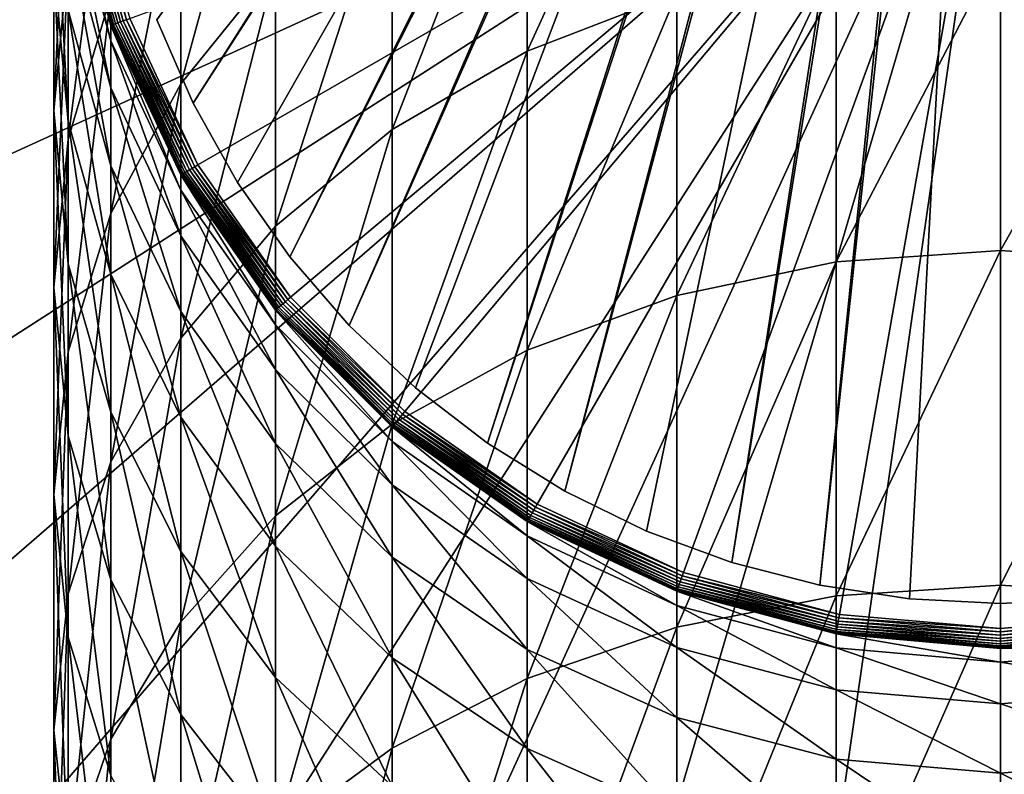
# Model space of a CAD drawing. Extents: x -22 to 75, y -132 to 22.
# Drawn here: x -10 to 0, y -11 to -3 of the extents above; entities that cross this region are included whole.
import ezdxf

# ---------------------------------------------------------------- set-up
doc = ezdxf.new("R2010")
doc.units = 0
for name, color, linetype in [('L1', 7, 'CONTINUOUS'), ('L6', 7, 'CONTINUOUS'), ('L7', 7, 'CONTINUOUS')]:
    doc.layers.add(name, color=color, linetype=linetype)

msp = doc.modelspace()

# ---------------------------------------------------------------- linework, layer by layer
at = {"layer": 'L1', "color": 7}
for points in [[(0, 0, 109.2), (-8.054037, -4.65, 109.2), (-8.739142, -3.180787, 109.2)], [(0, 0, 109.2), (-7.124214, -5.977925, 109.2), (-8.054037, -4.65, 109.2)], [(-5.977925, -7.124214, 109.2), (-7.124214, -5.977925, 109.2), (0, 0, 109.2)], [(0, 0, 109.2), (-4.65, -8.054037, 109.2), (-5.977925, -7.124214, 109.2)], [(0, 0, 109.2), (-3.180787, -8.739142, 109.2), (-4.65, -8.054037, 109.2)], [(-1.614928, -9.158712, 109.2), (-3.180787, -8.739142, 109.2), (0, 0, 109.2)], [(0, 0, 109.2), (0, -9.3, 109.2), (-1.614928, -9.158712, 109.2)], [(3.180787, -8.739142, 109.2), (1.614928, -9.158712, 109.2), (0, 0, 109.2)], [(0, 0, 109.2), (1.614928, -9.158712, 109.2), (0, -9.3, 109.2)], [(7.124214, -5.977925, 109.2), (5.977925, -7.124214, 109.2), (0, 0, 109.2)], [(0, 0, 109.2), (5.977925, -7.124214, 109.2), (4.65, -8.054037, 109.2)], [(0, 0, 109.2), (4.65, -8.054037, 109.2), (3.180787, -8.739142, 109.2)], [(0, 0, 109.2), (8.739142, -3.180787, 109.2), (8.054037, -4.65, 109.2)], [(0, 0, 109.2), (8.054037, -4.65, 109.2), (7.124214, -5.977925, 109.2)], [(-3.249191, -2.927769, 240.8485), (-3.249191, -0.212651, 236.4989), (-4.75, -3.507242, 240.456)], [(-4.75, -3.507242, 240.456), (-3.249191, -0.212651, 236.4989), (-4.75, -0.819691, 236.1507)], [(-7.277422, -2.659237, 235.0954), (-7.277422, -0.372533, 230.7418), (-8.227241, -3.83585, 234.4203)], [(-8.227241, -3.83585, 234.4203), (-7.277422, -0.372533, 230.7418), (-8.227241, -1.596068, 230.1561)], [(-4.75, -3.507242, 240.456), (-4.75, -0.819691, 236.1507), (-6.106482, -4.2937, 239.9235)], [(-6.106482, -4.2937, 239.9235), (-4.75, -0.819691, 236.1507), (-6.106482, -1.643564, 235.678)], [(-9.355674, -2.567728, 224.6101), (-9.355674, -1.060721, 220.2788), (-9.5, -4.104535, 224.0105)], [(-9.5, -4.104535, 224.0105), (-9.355674, -1.060721, 220.2788), (-9.5, -2.637853, 219.795)], [(-8.92708, -2.949784, 229.5081), (-8.92708, -1.077617, 225.1916), (-9.355674, -4.392549, 228.8175)], [(-9.355674, -4.392549, 228.8175), (-8.92708, -1.077617, 225.1916), (-9.355674, -2.567728, 224.6101)], [(-9.5, -2.637853, 219.795), (-9.5, -1.488598, 215.4822), (-9.355674, -4.214985, 219.3112)], [(-9.355674, -4.214985, 219.3112), (-9.5, -1.488598, 215.4822), (-9.355674, -3.097327, 215.117)], [(-9.355674, -1.649658, 109.4), (-9.352681, -1.64913, 109.3653), (-8.924224, -3.248152, 109.3653)], [(-9.355674, -1.811105, 206.5376), (-9.355674, -1.649658, 202.2), (-8.92708, -3.406213, 206.4187)], [(-8.92708, -3.406213, 206.4187), (-9.355674, -1.649658, 202.2), (-8.92708, -3.249191, 202.2)], [(-8.92708, -3.249191, 109.4), (-8.92708, -3.249191, 202.2), (-9.355674, -1.649658, 202.2)], [(-8.92708, -3.249191, 109.4), (-9.355674, -1.649658, 202.2), (-9.355674, -1.649658, 109.4)], [(-9.355674, -1.649658, 109.4), (-8.924224, -3.248152, 109.3653), (-8.92708, -3.249191, 109.4)], [(-9.352681, -1.64913, 109.3653), (-9.343795, -1.647563, 109.3316), (-8.915746, -3.245066, 109.3316)], [(-9.352681, -1.64913, 109.3653), (-8.915746, -3.245066, 109.3316), (-8.924224, -3.248152, 109.3653)], [(-9.343795, -1.647563, 109.3316), (-9.329285, -1.645005, 109.3), (-8.901901, -3.240027, 109.3)], [(-9.343795, -1.647563, 109.3316), (-8.901901, -3.240027, 109.3), (-8.915746, -3.245066, 109.3316)], [(-9.329285, -1.645005, 109.3), (-9.309594, -1.641533, 109.2714), (-8.88311, -3.233188, 109.2714)], [(-9.329285, -1.645005, 109.3), (-8.88311, -3.233188, 109.2714), (-8.901901, -3.240027, 109.3)], [(-9.309594, -1.641533, 109.2714), (-9.285317, -1.637252, 109.2468), (-8.859946, -3.224757, 109.2468)], [(-9.309594, -1.641533, 109.2714), (-8.859946, -3.224757, 109.2468), (-8.88311, -3.233188, 109.2714)], [(-9.285317, -1.637252, 109.2468), (-9.257193, -1.632293, 109.2268), (-8.83311, -3.214989, 109.2268)], [(-9.285317, -1.637252, 109.2468), (-8.83311, -3.214989, 109.2268), (-8.859946, -3.224757, 109.2468)], [(-9.257193, -1.632293, 109.2268), (-9.226077, -1.626806, 109.2121), (-8.80342, -3.204183, 109.2121)], [(-9.257193, -1.632293, 109.2268), (-8.80342, -3.204183, 109.2121), (-8.83311, -3.214989, 109.2268)], [(-9.226077, -1.626806, 109.2121), (-9.192914, -1.620959, 109.203), (-8.771776, -3.192666, 109.203)], [(-9.226077, -1.626806, 109.2121), (-8.771776, -3.192666, 109.203), (-8.80342, -3.204183, 109.2121)], [(-9.192914, -1.620959, 109.203), (-8.739142, -3.180787, 109.2), (-8.771776, -3.192666, 109.203)], [(-8.227241, -3.83585, 234.4203), (-8.227241, -1.596068, 230.1561), (-8.92708, -5.137651, 233.6735)], [(-8.92708, -5.137651, 233.6735), (-8.227241, -1.596068, 230.1561), (-8.92708, -2.949784, 229.5081)], [(-6.106482, -4.2937, 239.9235), (-6.106482, -1.643564, 235.678), (-7.277422, -5.263249, 239.2669)], [(-7.277422, -5.263249, 239.2669), (-6.106482, -1.643564, 235.678), (-7.277422, -2.659237, 235.0954)], [(-9.355674, -2.294553, 210.8512), (-9.355674, -1.811105, 206.5376), (-8.92708, -3.876409, 210.6141)], [(-8.92708, -3.876409, 210.6141), (-9.355674, -1.811105, 206.5376), (-8.92708, -3.406213, 206.4187)], [(-9.355674, -3.097327, 215.117), (-9.355674, -2.294553, 210.8512), (-8.92708, -4.657177, 214.7629)], [(-8.92708, -4.657177, 214.7629), (-9.355674, -2.294553, 210.8512), (-8.92708, -3.876409, 210.6141)], [(0, -5.509519, 245.3398), (0, -2.453386, 241.1697), (-1.649658, -5.622677, 245.2502)], [(-1.649658, -5.622677, 245.2502), (0, -2.453386, 241.1697), (-1.649658, -2.57289, 241.0888)], [(0, -5.509519, 245.3398), (1.649658, -2.57289, 241.0888), (0, -2.453386, 241.1697)], [(-9.355674, -4.392549, 228.8175), (-9.355674, -2.567728, 224.6101), (-9.5, -5.880526, 228.1053)], [(-9.5, -5.880526, 228.1053), (-9.355674, -2.567728, 224.6101), (-9.5, -4.104535, 224.0105)], [(-9.5, -4.104535, 224.0105), (-9.5, -2.637853, 219.795), (-9.355674, -5.641341, 223.4108)], [(-9.355674, -5.641341, 223.4108), (-9.5, -2.637853, 219.795), (-9.355674, -4.214985, 219.3112)], [(-7.277422, -5.263249, 239.2669), (-7.277422, -2.659237, 235.0954), (-8.227241, -6.386428, 238.5063)], [(-8.227241, -6.386428, 238.5063), (-7.277422, -2.659237, 235.0954), (-8.227241, -3.83585, 234.4203)], [(-1.649658, -5.622677, 245.2502), (-1.649658, -2.57289, 241.0888), (-3.249191, -5.958709, 244.9841)], [(-3.249191, -5.958709, 244.9841), (-1.649658, -2.57289, 241.0888), (-3.249191, -2.927769, 240.8485)], [(1.649658, -5.622677, 245.2502), (1.649658, -2.57289, 241.0888), (0, -5.509519, 245.3398)], [(-8.92708, -5.137651, 233.6735), (-8.92708, -2.949784, 229.5081), (-9.355674, -6.525087, 232.8776)], [(-9.355674, -6.525087, 232.8776), (-8.92708, -2.949784, 229.5081), (-9.355674, -4.392549, 228.8175)], [(-3.249191, -5.958709, 244.9841), (-3.249191, -2.927769, 240.8485), (-4.75, -6.507408, 244.5497)], [(-4.75, -6.507408, 244.5497), (-3.249191, -2.927769, 240.8485), (-4.75, -3.507242, 240.456)], [(-9.355674, -4.214985, 219.3112), (-9.355674, -3.097327, 215.117), (-8.92708, -5.744196, 218.8422)], [(-8.92708, -5.744196, 218.8422), (-9.355674, -3.097327, 215.117), (-8.92708, -4.657177, 214.7629)], [(-8.92708, -3.249191, 109.4), (-8.924224, -3.248152, 109.3653), (-8.22461, -4.748481, 109.3653)], [(-8.92708, -3.406213, 206.4187), (-8.92708, -3.249191, 202.2), (-8.227241, -4.902869, 206.3071)], [(-8.227241, -4.902869, 206.3071), (-8.92708, -3.249191, 202.2), (-8.227241, -4.75, 202.2)], [(-8.227241, -4.75, 109.4), (-8.227241, -4.75, 202.2), (-8.92708, -3.249191, 202.2)], [(-8.227241, -4.75, 109.4), (-8.92708, -3.249191, 202.2), (-8.92708, -3.249191, 109.4)], [(-8.92708, -3.249191, 109.4), (-8.22461, -4.748481, 109.3653), (-8.227241, -4.75, 109.4)], [(-8.924224, -3.248152, 109.3653), (-8.915746, -3.245066, 109.3316), (-8.216796, -4.743969, 109.3316)], [(-8.924224, -3.248152, 109.3653), (-8.216796, -4.743969, 109.3316), (-8.22461, -4.748481, 109.3653)], [(-8.915746, -3.245066, 109.3316), (-8.901901, -3.240027, 109.3), (-8.204036, -4.736603, 109.3)], [(-8.915746, -3.245066, 109.3316), (-8.204036, -4.736603, 109.3), (-8.216796, -4.743969, 109.3316)], [(-8.901901, -3.240027, 109.3), (-8.88311, -3.233188, 109.2714), (-8.186719, -4.726605, 109.2714)], [(-8.901901, -3.240027, 109.3), (-8.186719, -4.726605, 109.2714), (-8.204036, -4.736603, 109.3)], [(-8.88311, -3.233188, 109.2714), (-8.859946, -3.224757, 109.2468), (-8.165371, -4.714279, 109.2468)], [(-8.88311, -3.233188, 109.2714), (-8.165371, -4.714279, 109.2468), (-8.186719, -4.726605, 109.2714)], [(-8.859946, -3.224757, 109.2468), (-8.83311, -3.214989, 109.2268), (-8.140638, -4.7, 109.2268)], [(-8.859946, -3.224757, 109.2468), (-8.140638, -4.7, 109.2268), (-8.165371, -4.714279, 109.2468)], [(-8.83311, -3.214989, 109.2268), (-8.80342, -3.204183, 109.2121), (-8.113276, -4.684202, 109.2121)], [(-8.83311, -3.214989, 109.2268), (-8.113276, -4.684202, 109.2121), (-8.140638, -4.7, 109.2268)], [(-8.80342, -3.204183, 109.2121), (-8.771776, -3.192666, 109.203), (-8.084113, -4.667365, 109.203)], [(-8.80342, -3.204183, 109.2121), (-8.084113, -4.667365, 109.203), (-8.113276, -4.684202, 109.2121)], [(-8.771776, -3.192666, 109.203), (-8.739142, -3.180787, 109.2), (-8.054037, -4.65, 109.2)], [(-8.771776, -3.192666, 109.203), (-8.054037, -4.65, 109.2), (-8.084113, -4.667365, 109.203)], [(-8.92708, -3.876409, 210.6141), (-8.92708, -3.406213, 206.4187), (-8.227241, -5.36063, 210.3916)], [(-8.227241, -5.36063, 210.3916), (-8.92708, -3.406213, 206.4187), (-8.227241, -4.902869, 206.3071)], [(-4.75, -6.507408, 244.5497), (-4.75, -3.507242, 240.456), (-6.106482, -7.2521, 243.9602)], [(-6.106482, -7.2521, 243.9602), (-4.75, -3.507242, 240.456), (-6.106482, -4.2937, 239.9235)], [(-8.227241, -6.386428, 238.5063), (-8.227241, -3.83585, 234.4203), (-8.92708, -7.629111, 237.6648)], [(-8.92708, -7.629111, 237.6648), (-8.227241, -3.83585, 234.4203), (-8.92708, -5.137651, 233.6735)], [(-8.92708, -4.657177, 214.7629), (-8.92708, -3.876409, 210.6141), (-8.227241, -6.12075, 214.4307)], [(-8.227241, -6.12075, 214.4307), (-8.92708, -3.876409, 210.6141), (-8.227241, -5.36063, 210.3916)], [(-9.5, -5.880526, 228.1053), (-9.5, -4.104535, 224.0105), (-9.355674, -7.368503, 227.393)], [(-9.355674, -7.368503, 227.393), (-9.5, -4.104535, 224.0105), (-9.355674, -5.641341, 223.4108)], [(-9.355674, -5.641341, 223.4108), (-9.355674, -4.214985, 219.3112), (-8.92708, -7.131452, 222.8294)], [(-8.92708, -7.131452, 222.8294), (-9.355674, -4.214985, 219.3112), (-8.92708, -5.744196, 218.8422)], [(-6.106482, -7.2521, 243.9602), (-6.106482, -4.2937, 239.9235), (-7.277422, -8.170159, 243.2333)], [(-7.277422, -8.170159, 243.2333), (-6.106482, -4.2937, 239.9235), (-7.277422, -5.263249, 239.2669)], [(-9.355674, -6.525087, 232.8776), (-9.355674, -4.392549, 228.8175), (-9.5, -7.956, 232.0567)], [(-9.5, -7.956, 232.0567), (-9.355674, -4.392549, 228.8175), (-9.5, -5.880526, 228.1053)], [(-8.92708, -5.744196, 218.8422), (-8.92708, -4.657177, 214.7629), (-8.227241, -7.179023, 218.4021)], [(-8.227241, -7.179023, 218.4021), (-8.92708, -4.657177, 214.7629), (-8.227241, -6.12075, 214.4307)], [(-8.216796, -4.743969, 109.3316), (-8.204036, -4.736603, 109.3), (-7.256896, -6.089259, 109.3)], [(-8.204036, -4.736603, 109.3), (-8.186719, -4.726605, 109.2714), (-7.241578, -6.076406, 109.2714)], [(-8.204036, -4.736603, 109.3), (-7.241578, -6.076406, 109.2714), (-7.256896, -6.089259, 109.3)], [(-8.186719, -4.726605, 109.2714), (-8.165371, -4.714279, 109.2468), (-7.222694, -6.06056, 109.2468)], [(-8.186719, -4.726605, 109.2714), (-7.222694, -6.06056, 109.2468), (-7.241578, -6.076406, 109.2714)], [(-8.165371, -4.714279, 109.2468), (-8.140638, -4.7, 109.2268), (-7.200818, -6.042203, 109.2268)], [(-8.165371, -4.714279, 109.2468), (-7.200818, -6.042203, 109.2268), (-7.222694, -6.06056, 109.2468)], [(-8.140638, -4.7, 109.2268), (-8.113276, -4.684202, 109.2121), (-7.176614, -6.021894, 109.2121)], [(-8.140638, -4.7, 109.2268), (-7.176614, -6.021894, 109.2121), (-7.200818, -6.042203, 109.2268)], [(-8.113276, -4.684202, 109.2121), (-8.084113, -4.667365, 109.203), (-7.150818, -6.000249, 109.203)], [(-8.113276, -4.684202, 109.2121), (-7.150818, -6.000249, 109.203), (-7.176614, -6.021894, 109.2121)], [(-8.084113, -4.667365, 109.203), (-8.054037, -4.65, 109.2), (-7.124214, -5.977925, 109.2)], [(-8.084113, -4.667365, 109.203), (-7.124214, -5.977925, 109.2), (-7.150818, -6.000249, 109.203)], [(-8.227241, -4.75, 109.4), (-8.22461, -4.748481, 109.3653), (-7.275095, -6.104529, 109.3653)], [(-8.227241, -4.902869, 206.3071), (-8.227241, -4.75, 202.2), (-7.277422, -6.255598, 206.2063)], [(-7.277422, -6.255598, 206.2063), (-8.227241, -4.75, 202.2), (-7.277422, -6.106482, 202.2)], [(-7.277422, -6.106482, 109.4), (-7.277422, -6.106482, 202.2), (-8.227241, -4.75, 202.2)], [(-7.277422, -6.106482, 109.4), (-8.227241, -4.75, 202.2), (-8.227241, -4.75, 109.4)], [(-8.227241, -4.75, 109.4), (-7.275095, -6.104529, 109.3653), (-7.277422, -6.106482, 109.4)], [(-8.22461, -4.748481, 109.3653), (-8.216796, -4.743969, 109.3316), (-7.268182, -6.098729, 109.3316)], [(-8.22461, -4.748481, 109.3653), (-7.268182, -6.098729, 109.3316), (-7.275095, -6.104529, 109.3653)], [(-8.216796, -4.743969, 109.3316), (-7.256896, -6.089259, 109.3), (-7.268182, -6.098729, 109.3316)], [(-8.227241, -5.36063, 210.3916), (-8.227241, -4.902869, 206.3071), (-7.277422, -6.70212, 210.1904)], [(-7.277422, -6.70212, 210.1904), (-8.227241, -4.902869, 206.3071), (-7.277422, -6.255598, 206.2063)], [(-8.92708, -7.629111, 237.6648), (-8.92708, -5.137651, 233.6735), (-9.355674, -8.953539, 236.7679)], [(-9.355674, -8.953539, 236.7679), (-8.92708, -5.137651, 233.6735), (-9.355674, -6.525087, 232.8776)], [(-7.277422, -8.170159, 243.2333), (-7.277422, -5.263249, 239.2669), (-8.227241, -9.233689, 242.3913)], [(-8.227241, -9.233689, 242.3913), (-7.277422, -5.263249, 239.2669), (-8.227241, -6.386428, 238.5063)], [(-8.227241, -6.12075, 214.4307), (-8.227241, -5.36063, 210.3916), (-7.277422, -7.443578, 214.1304)], [(-7.277422, -7.443578, 214.1304), (-8.227241, -5.36063, 210.3916), (-7.277422, -6.70212, 210.1904)], [(0, -8.867188, 249.2711), (0, -5.509519, 245.3398), (-1.649658, -8.973372, 249.1733)], [(-1.649658, -8.973372, 249.1733), (0, -5.509519, 245.3398), (-1.649658, -5.622677, 245.2502)], [(0, -8.867188, 249.2711), (1.649658, -5.622677, 245.2502), (0, -5.509519, 245.3398)], [(-1.649658, -8.973372, 249.1733), (-1.649658, -5.622677, 245.2502), (-3.249191, -9.288699, 248.883)], [(-3.249191, -9.288699, 248.883), (-1.649658, -5.622677, 245.2502), (-3.249191, -5.958709, 244.9841)], [(1.649658, -8.973372, 249.1733), (1.649658, -5.622677, 245.2502), (0, -8.867188, 249.2711)], [(-9.355674, -7.368503, 227.393), (-9.355674, -5.641341, 223.4108), (-8.92708, -8.811268, 226.7024)], [(-8.92708, -8.811268, 226.7024), (-9.355674, -5.641341, 223.4108), (-8.92708, -7.131452, 222.8294)], [(-8.92708, -7.131452, 222.8294), (-8.92708, -5.744196, 218.8422), (-8.227241, -8.529592, 222.2838)], [(-8.227241, -8.529592, 222.2838), (-8.92708, -5.744196, 218.8422), (-8.227241, -7.179023, 218.4021)], [(-9.5, -7.956, 232.0567), (-9.5, -5.880526, 228.1053), (-9.355674, -9.386913, 231.2358)], [(-9.355674, -9.386913, 231.2358), (-9.5, -5.880526, 228.1053), (-9.355674, -7.368503, 227.393)], [(-7.200818, -6.042203, 109.2268), (-7.176614, -6.021894, 109.2121), (-6.021894, -7.176614, 109.2121)], [(-7.176614, -6.021894, 109.2121), (-7.150818, -6.000249, 109.203), (-6.000249, -7.150818, 109.203)], [(-7.176614, -6.021894, 109.2121), (-6.000249, -7.150818, 109.203), (-6.021894, -7.176614, 109.2121)], [(-7.150818, -6.000249, 109.203), (-7.124214, -5.977925, 109.2), (-5.977925, -7.124214, 109.2)], [(-7.150818, -6.000249, 109.203), (-5.977925, -7.124214, 109.2), (-6.000249, -7.150818, 109.203)], [(-3.249191, -9.288699, 248.883), (-3.249191, -5.958709, 244.9841), (-4.75, -9.803588, 248.409)], [(-4.75, -9.803588, 248.409), (-3.249191, -5.958709, 244.9841), (-4.75, -6.507408, 244.5497)], [(-8.227241, -7.179023, 218.4021), (-8.227241, -6.12075, 214.4307), (-7.277422, -8.475869, 218.0043)], [(-7.277422, -8.475869, 218.0043), (-8.227241, -6.12075, 214.4307), (-7.277422, -7.443578, 214.1304)], [(-7.277422, -6.106482, 109.4), (-7.275095, -6.104529, 109.3653), (-6.104529, -7.275095, 109.3653)], [(-7.277422, -6.255598, 206.2063), (-7.277422, -6.106482, 202.2), (-6.106482, -7.423298, 206.1193)], [(-6.106482, -7.423298, 206.1193), (-7.277422, -6.106482, 202.2), (-6.106482, -7.277422, 202.2)], [(-6.106482, -7.277422, 109.4), (-6.106482, -7.277422, 202.2), (-7.277422, -6.106482, 202.2)], [(-6.106482, -7.277422, 109.4), (-7.277422, -6.106482, 202.2), (-7.277422, -6.106482, 109.4)], [(-7.277422, -6.106482, 109.4), (-6.104529, -7.275095, 109.3653), (-6.106482, -7.277422, 109.4)], [(-7.275095, -6.104529, 109.3653), (-7.268182, -6.098729, 109.3316), (-6.098729, -7.268182, 109.3316)], [(-7.275095, -6.104529, 109.3653), (-6.098729, -7.268182, 109.3316), (-6.104529, -7.275095, 109.3653)], [(-7.268182, -6.098729, 109.3316), (-7.256896, -6.089259, 109.3), (-6.089259, -7.256896, 109.3)], [(-7.268182, -6.098729, 109.3316), (-6.089259, -7.256896, 109.3), (-6.098729, -7.268182, 109.3316)], [(-7.256896, -6.089259, 109.3), (-7.241578, -6.076406, 109.2714), (-6.076406, -7.241578, 109.2714)], [(-7.256896, -6.089259, 109.3), (-6.076406, -7.241578, 109.2714), (-6.089259, -7.256896, 109.3)], [(-7.241578, -6.076406, 109.2714), (-7.222694, -6.06056, 109.2468), (-6.06056, -7.222694, 109.2468)], [(-7.241578, -6.076406, 109.2714), (-6.06056, -7.222694, 109.2468), (-6.076406, -7.241578, 109.2714)], [(-7.222694, -6.06056, 109.2468), (-7.200818, -6.042203, 109.2268), (-6.042203, -7.200818, 109.2268)], [(-7.222694, -6.06056, 109.2468), (-6.042203, -7.200818, 109.2268), (-6.06056, -7.222694, 109.2468)], [(-7.200818, -6.042203, 109.2268), (-6.021894, -7.176614, 109.2121), (-6.042203, -7.200818, 109.2268)], [(-7.277422, -6.70212, 210.1904), (-7.277422, -6.255598, 206.2063), (-6.106482, -7.860119, 210.0168)], [(-6.106482, -7.860119, 210.0168), (-7.277422, -6.255598, 206.2063), (-6.106482, -7.423298, 206.1193)], [(-8.227241, -9.233689, 242.3913), (-8.227241, -6.386428, 238.5063), (-8.92708, -10.41038, 241.4598)], [(-8.92708, -10.41038, 241.4598), (-8.227241, -6.386428, 238.5063), (-8.92708, -7.629111, 237.6648)], [(-4.75, -9.803588, 248.409), (-4.75, -6.507408, 244.5497), (-6.106482, -10.50239, 247.7658)], [(-6.106482, -10.50239, 247.7658), (-4.75, -6.507408, 244.5497), (-6.106482, -7.2521, 243.9602)], [(-9.355674, -8.953539, 236.7679), (-9.355674, -6.525087, 232.8776), (-9.5, -10.31947, 235.8429)], [(-9.5, -10.31947, 235.8429), (-9.355674, -6.525087, 232.8776), (-9.5, -7.956, 232.0567)], [(-7.277422, -7.443578, 214.1304), (-7.277422, -6.70212, 210.1904), (-6.106482, -8.585467, 213.8712)], [(-6.106482, -8.585467, 213.8712), (-7.277422, -6.70212, 210.1904), (-6.106482, -7.860119, 210.0168)], [(-8.92708, -8.811268, 226.7024), (-8.92708, -7.131452, 222.8294), (-8.227241, -10.16498, 226.0544)], [(-8.227241, -10.16498, 226.0544), (-8.92708, -7.131452, 222.8294), (-8.227241, -8.529592, 222.2838)], [(-8.227241, -8.529592, 222.2838), (-8.227241, -7.179023, 218.4021), (-7.277422, -9.793279, 221.7907)], [(-7.277422, -9.793279, 221.7907), (-8.227241, -7.179023, 218.4021), (-7.277422, -8.475869, 218.0043)], [(-6.06056, -7.222694, 109.2468), (-6.042203, -7.200818, 109.2268), (-4.7, -8.140638, 109.2268)], [(-6.042203, -7.200818, 109.2268), (-6.021894, -7.176614, 109.2121), (-4.684202, -8.113276, 109.2121)], [(-6.042203, -7.200818, 109.2268), (-4.684202, -8.113276, 109.2121), (-4.7, -8.140638, 109.2268)], [(-6.021894, -7.176614, 109.2121), (-6.000249, -7.150818, 109.203), (-4.667365, -8.084113, 109.203)], [(-6.021894, -7.176614, 109.2121), (-4.667365, -8.084113, 109.203), (-4.684202, -8.113276, 109.2121)], [(-6.000249, -7.150818, 109.203), (-5.977925, -7.124214, 109.2), (-4.65, -8.054037, 109.2)], [(-6.000249, -7.150818, 109.203), (-4.65, -8.054037, 109.2), (-4.667365, -8.084113, 109.203)], [(-6.106482, -10.50239, 247.7658), (-6.106482, -7.2521, 243.9602), (-7.277422, -11.36388, 246.9727)], [(-7.277422, -11.36388, 246.9727), (-6.106482, -7.2521, 243.9602), (-7.277422, -8.170159, 243.2333)], [(-6.106482, -7.277422, 109.4), (-6.104529, -7.275095, 109.3653), (-4.748481, -8.22461, 109.3653)], [(-6.106482, -7.423298, 206.1193), (-6.106482, -7.277422, 202.2), (-4.75, -8.370489, 206.0487)], [(-4.75, -8.370489, 206.0487), (-6.106482, -7.277422, 202.2), (-4.75, -8.227241, 202.2)], [(-4.75, -8.227241, 109.4), (-4.75, -8.227241, 202.2), (-6.106482, -7.277422, 202.2)], [(-4.75, -8.227241, 109.4), (-6.106482, -7.277422, 202.2), (-6.106482, -7.277422, 109.4)], [(-6.106482, -7.277422, 109.4), (-4.748481, -8.22461, 109.3653), (-4.75, -8.227241, 109.4)], [(-6.104529, -7.275095, 109.3653), (-6.098729, -7.268182, 109.3316), (-4.743969, -8.216796, 109.3316)], [(-6.104529, -7.275095, 109.3653), (-4.743969, -8.216796, 109.3316), (-4.748481, -8.22461, 109.3653)], [(-6.098729, -7.268182, 109.3316), (-6.089259, -7.256896, 109.3), (-4.736603, -8.204036, 109.3)], [(-6.098729, -7.268182, 109.3316), (-4.736603, -8.204036, 109.3), (-4.743969, -8.216796, 109.3316)], [(-6.089259, -7.256896, 109.3), (-6.076406, -7.241578, 109.2714), (-4.726605, -8.186719, 109.2714)], [(-6.089259, -7.256896, 109.3), (-4.726605, -8.186719, 109.2714), (-4.736603, -8.204036, 109.3)], [(-6.076406, -7.241578, 109.2714), (-6.06056, -7.222694, 109.2468), (-4.714279, -8.165371, 109.2468)], [(-6.076406, -7.241578, 109.2714), (-4.714279, -8.165371, 109.2468), (-4.726605, -8.186719, 109.2714)], [(-6.06056, -7.222694, 109.2468), (-4.7, -8.140638, 109.2268), (-4.714279, -8.165371, 109.2468)], [(-9.355674, -9.386913, 231.2358), (-9.355674, -7.368503, 227.393), (-8.92708, -10.77435, 230.4399)], [(-8.92708, -10.77435, 230.4399), (-9.355674, -7.368503, 227.393), (-8.92708, -8.811268, 226.7024)], [(-7.277422, -8.475869, 218.0043), (-7.277422, -7.443578, 214.1304), (-6.106482, -9.595329, 217.6609)], [(-6.106482, -9.595329, 217.6609), (-7.277422, -7.443578, 214.1304), (-6.106482, -8.585467, 213.8712)], [(-6.106482, -7.860119, 210.0168), (-6.106482, -7.423298, 206.1193), (-4.75, -8.79944, 209.876)], [(-4.75, -8.79944, 209.876), (-6.106482, -7.423298, 206.1193), (-4.75, -8.370489, 206.0487)], [(-8.92708, -10.41038, 241.4598), (-8.92708, -7.629111, 237.6648), (-9.355674, -11.66447, 240.4669)], [(-9.355674, -11.66447, 240.4669), (-8.92708, -7.629111, 237.6648), (-9.355674, -8.953539, 236.7679)], [(-6.106482, -8.585467, 213.8712), (-6.106482, -7.860119, 210.0168), (-4.75, -9.511721, 213.6609)], [(-4.75, -9.511721, 213.6609), (-6.106482, -7.860119, 210.0168), (-4.75, -8.79944, 209.876)], [(-9.5, -10.31947, 235.8429), (-9.5, -7.956, 232.0567), (-9.355674, -11.6854, 234.9179)], [(-9.355674, -11.6854, 234.9179), (-9.5, -7.956, 232.0567), (-9.355674, -9.386913, 231.2358)], [(-4.684202, -8.113276, 109.2121), (-4.667365, -8.084113, 109.203), (-3.192666, -8.771776, 109.203)], [(-4.667365, -8.084113, 109.203), (-4.65, -8.054037, 109.2), (-3.180787, -8.739142, 109.2)], [(-4.667365, -8.084113, 109.203), (-3.180787, -8.739142, 109.2), (-3.192666, -8.771776, 109.203)], [(-7.277422, -11.36388, 246.9727), (-7.277422, -8.170159, 243.2333), (-8.227241, -12.36188, 246.054)], [(-8.227241, -12.36188, 246.054), (-7.277422, -8.170159, 243.2333), (-8.227241, -9.233689, 242.3913)], [(-4.736603, -8.204036, 109.3), (-4.726605, -8.186719, 109.2714), (-3.233188, -8.88311, 109.2714)], [(-4.726605, -8.186719, 109.2714), (-4.714279, -8.165371, 109.2468), (-3.224757, -8.859946, 109.2468)], [(-4.726605, -8.186719, 109.2714), (-3.224757, -8.859946, 109.2468), (-3.233188, -8.88311, 109.2714)], [(-4.714279, -8.165371, 109.2468), (-4.7, -8.140638, 109.2268), (-3.214989, -8.83311, 109.2268)], [(-4.714279, -8.165371, 109.2468), (-3.214989, -8.83311, 109.2268), (-3.224757, -8.859946, 109.2468)], [(-4.7, -8.140638, 109.2268), (-4.684202, -8.113276, 109.2121), (-3.204183, -8.80342, 109.2121)], [(-4.7, -8.140638, 109.2268), (-3.204183, -8.80342, 109.2121), (-3.214989, -8.83311, 109.2268)], [(-4.684202, -8.113276, 109.2121), (-3.192666, -8.771776, 109.203), (-3.204183, -8.80342, 109.2121)], [(-4.75, -8.227241, 109.4), (-4.748481, -8.22461, 109.3653), (-3.248152, -8.924224, 109.3653)], [(-4.75, -8.370489, 206.0487), (-4.75, -8.227241, 202.2), (-3.249191, -9.068391, 205.9966)], [(-3.249191, -9.068391, 205.9966), (-4.75, -8.227241, 202.2), (-3.249191, -8.92708, 202.2)], [(-3.249191, -8.92708, 109.4), (-3.249191, -8.92708, 202.2), (-4.75, -8.227241, 202.2)], [(-3.249191, -8.92708, 109.4), (-4.75, -8.227241, 202.2), (-4.75, -8.227241, 109.4)], [(-4.75, -8.227241, 109.4), (-3.248152, -8.924224, 109.3653), (-3.249191, -8.92708, 109.4)], [(-4.748481, -8.22461, 109.3653), (-4.743969, -8.216796, 109.3316), (-3.245066, -8.915746, 109.3316)], [(-4.748481, -8.22461, 109.3653), (-3.245066, -8.915746, 109.3316), (-3.248152, -8.924224, 109.3653)], [(-4.743969, -8.216796, 109.3316), (-4.736603, -8.204036, 109.3), (-3.240027, -8.901901, 109.3)], [(-4.743969, -8.216796, 109.3316), (-3.240027, -8.901901, 109.3), (-3.245066, -8.915746, 109.3316)], [(-4.736603, -8.204036, 109.3), (-3.233188, -8.88311, 109.2714), (-3.240027, -8.901901, 109.3)], [(-4.75, -8.79944, 209.876), (-4.75, -8.370489, 206.0487), (-3.249191, -9.491544, 209.7723)], [(-3.249191, -9.491544, 209.7723), (-4.75, -8.370489, 206.0487), (-3.249191, -9.068391, 205.9966)], [(-7.277422, -9.793279, 221.7907), (-7.277422, -8.475869, 218.0043), (-6.106482, -10.88412, 221.3651)], [(-6.106482, -10.88412, 221.3651), (-7.277422, -8.475869, 218.0043), (-6.106482, -9.595329, 217.6609)], [(-8.227241, -10.16498, 226.0544), (-8.227241, -8.529592, 222.2838), (-7.277422, -11.38852, 225.4688)], [(-7.277422, -11.38852, 225.4688), (-8.227241, -8.529592, 222.2838), (-7.277422, -9.793279, 221.7907)], [(-6.106482, -9.595329, 217.6609), (-6.106482, -8.585467, 213.8712), (-4.75, -10.50339, 217.3824)], [(-4.75, -10.50339, 217.3824), (-6.106482, -8.585467, 213.8712), (-4.75, -9.511721, 213.6609)], [(-3.204183, -8.80342, 109.2121), (-3.192666, -8.771776, 109.203), (-1.620959, -9.192914, 109.203)], [(-3.192666, -8.771776, 109.203), (-3.180787, -8.739142, 109.2), (-1.614928, -9.158712, 109.2)], [(-3.192666, -8.771776, 109.203), (-1.614928, -9.158712, 109.2), (-1.620959, -9.192914, 109.203)], [(-8.92708, -10.77435, 230.4399), (-8.92708, -8.811268, 226.7024), (-8.227241, -12.07615, 229.693)], [(-8.227241, -12.07615, 229.693), (-8.92708, -8.811268, 226.7024), (-8.227241, -10.16498, 226.0544)], [(-4.75, -9.511721, 213.6609), (-4.75, -8.79944, 209.876), (-3.249191, -10.1942, 213.506)], [(-3.249191, -10.1942, 213.506), (-4.75, -8.79944, 209.876), (-3.249191, -9.491544, 209.7723)], [(-3.240027, -8.901901, 109.3), (-3.233188, -8.88311, 109.2714), (-1.641533, -9.309594, 109.2714)], [(-3.233188, -8.88311, 109.2714), (-3.224757, -8.859946, 109.2468), (-1.637252, -9.285317, 109.2468)], [(-3.233188, -8.88311, 109.2714), (-1.637252, -9.285317, 109.2468), (-1.641533, -9.309594, 109.2714)], [(-3.224757, -8.859946, 109.2468), (-3.214989, -8.83311, 109.2268), (-1.632293, -9.257193, 109.2268)], [(-3.224757, -8.859946, 109.2468), (-1.632293, -9.257193, 109.2268), (-1.637252, -9.285317, 109.2468)], [(-3.214989, -8.83311, 109.2268), (-3.204183, -8.80342, 109.2121), (-1.626806, -9.226077, 109.2121)], [(-3.214989, -8.83311, 109.2268), (-1.626806, -9.226077, 109.2121), (-1.632293, -9.257193, 109.2268)], [(-3.204183, -8.80342, 109.2121), (-1.620959, -9.192914, 109.203), (-1.626806, -9.226077, 109.2121)], [(0, -12.50781, 252.9419), (0, -8.867188, 249.2711), (-1.649658, -12.60644, 252.8365)], [(-1.649658, -12.60644, 252.8365), (0, -8.867188, 249.2711), (-1.649658, -8.973372, 249.1733)], [(0, -12.50781, 252.9419), (1.649658, -8.973372, 249.1733), (0, -8.867188, 249.2711)], [(-9.355674, -11.66447, 240.4669), (-9.355674, -8.953539, 236.7679), (-9.5, -12.95786, 239.4429)], [(-9.5, -12.95786, 239.4429), (-9.355674, -8.953539, 236.7679), (-9.5, -10.31947, 235.8429)], [(-3.249191, -8.92708, 109.4), (-3.248152, -8.924224, 109.3653), (-1.64913, -9.352681, 109.3653)], [(-3.249191, -9.068391, 205.9966), (-3.249191, -8.92708, 202.2), (-1.649658, -9.495799, 205.9648)], [(-1.649658, -9.495799, 205.9648), (-3.249191, -8.92708, 202.2), (-1.649658, -9.355674, 202.2)], [(-1.649658, -9.355674, 109.4), (-1.649658, -9.355674, 202.2), (-3.249191, -8.92708, 202.2)], [(-1.649658, -9.355674, 109.4), (-3.249191, -8.92708, 202.2), (-3.249191, -8.92708, 109.4)], [(-3.249191, -8.92708, 109.4), (-1.64913, -9.352681, 109.3653), (-1.649658, -9.355674, 109.4)], [(-1.649658, -12.60644, 252.8365), (-1.649658, -8.973372, 249.1733), (-3.249191, -12.89931, 252.5236)], [(-3.249191, -12.89931, 252.5236), (-1.649658, -8.973372, 249.1733), (-3.249191, -9.288699, 248.883)], [(-3.248152, -8.924224, 109.3653), (-3.245066, -8.915746, 109.3316), (-1.647563, -9.343795, 109.3316)], [(-3.248152, -8.924224, 109.3653), (-1.647563, -9.343795, 109.3316), (-1.64913, -9.352681, 109.3653)], [(-3.245066, -8.915746, 109.3316), (-3.240027, -8.901901, 109.3), (-1.645005, -9.329285, 109.3)], [(-3.245066, -8.915746, 109.3316), (-1.645005, -9.329285, 109.3), (-1.647563, -9.343795, 109.3316)], [(-3.240027, -8.901901, 109.3), (-1.641533, -9.309594, 109.2714), (-1.645005, -9.329285, 109.3)], [(1.649658, -12.60644, 252.8365), (1.649658, -8.973372, 249.1733), (0, -12.50781, 252.9419)], [(-3.249191, -9.491544, 209.7723), (-3.249191, -9.068391, 205.9966), (-1.649658, -9.915401, 209.7087)], [(-1.649658, -9.915401, 209.7087), (-3.249191, -9.068391, 205.9966), (-1.649658, -9.495799, 205.9648)], [(-1.620959, -9.192914, 109.203), (-1.614928, -9.158712, 109.2), (0, -9.3, 109.2)], [(0, -9.33473, 109.203), (1.614928, -9.158712, 109.2), (1.620959, -9.192914, 109.203)], [(0, -9.33473, 109.203), (0, -9.3, 109.2), (1.614928, -9.158712, 109.2)], [(-8.227241, -12.36188, 246.054), (-8.227241, -9.233689, 242.3913), (-8.92708, -13.46606, 245.0375)], [(-8.92708, -13.46606, 245.0375), (-8.227241, -9.233689, 242.3913), (-8.92708, -10.41038, 241.4598)], [(-3.249191, -12.89931, 252.5236), (-3.249191, -9.288699, 248.883), (-4.75, -13.37754, 252.0127)], [(-4.75, -13.37754, 252.0127), (-3.249191, -9.288699, 248.883), (-4.75, -9.803588, 248.409)], [(-1.641533, -9.309594, 109.2714), (-1.637252, -9.285317, 109.2468), (0, -9.428558, 109.2468)], [(-1.637252, -9.285317, 109.2468), (-1.632293, -9.257193, 109.2268), (0, -9.4, 109.2268)], [(-1.637252, -9.285317, 109.2468), (0, -9.4, 109.2268), (0, -9.428558, 109.2468)], [(-1.632293, -9.257193, 109.2268), (-1.626806, -9.226077, 109.2121), (0, -9.368404, 109.2121)], [(-1.632293, -9.257193, 109.2268), (0, -9.368404, 109.2121), (0, -9.4, 109.2268)], [(-1.626806, -9.226077, 109.2121), (-1.620959, -9.192914, 109.203), (0, -9.33473, 109.203)], [(-1.626806, -9.226077, 109.2121), (0, -9.33473, 109.203), (0, -9.368404, 109.2121)], [(-1.620959, -9.192914, 109.203), (0, -9.3, 109.2), (0, -9.33473, 109.203)], [(0, -9.368404, 109.2121), (1.620959, -9.192914, 109.203), (1.626806, -9.226077, 109.2121)], [(0, -9.368404, 109.2121), (0, -9.33473, 109.203), (1.620959, -9.192914, 109.203)], [(0, -9.4, 109.2268), (1.626806, -9.226077, 109.2121), (1.632293, -9.257193, 109.2268)], [(0, -9.4, 109.2268), (0, -9.368404, 109.2121), (1.626806, -9.226077, 109.2121)], [(0, -9.428558, 109.2468), (1.632293, -9.257193, 109.2268), (1.637252, -9.285317, 109.2468)], [(0, -9.428558, 109.2468), (0, -9.4, 109.2268), (1.632293, -9.257193, 109.2268)], [(0, -9.453209, 109.2714), (1.637252, -9.285317, 109.2468), (1.641533, -9.309594, 109.2714)], [(0, -9.453209, 109.2714), (0, -9.428558, 109.2468), (1.637252, -9.285317, 109.2468)], [(-9.355674, -11.6854, 234.9179), (-9.355674, -9.386913, 231.2358), (-8.92708, -13.00983, 234.021)], [(-8.92708, -13.00983, 234.021), (-9.355674, -9.386913, 231.2358), (-8.92708, -10.77435, 230.4399)], [(-1.649658, -9.355674, 109.4), (-1.64913, -9.352681, 109.3653), (0, -9.496962, 109.3653)], [(-1.649658, -9.495799, 205.9648), (-1.649658, -9.355674, 202.2), (0, -9.639726, 205.954)], [(0, -9.639726, 205.954), (-1.649658, -9.355674, 202.2), (0, -9.5, 202.2)], [(0, -9.5, 109.4), (0, -9.5, 202.2), (-1.649658, -9.355674, 202.2)], [(0, -9.5, 109.4), (-1.649658, -9.355674, 202.2), (-1.649658, -9.355674, 109.4)], [(-1.649658, -9.355674, 109.4), (0, -9.496962, 109.3653), (0, -9.5, 109.4)], [(-1.64913, -9.352681, 109.3653), (-1.647563, -9.343795, 109.3316), (0, -9.487938, 109.3316)], [(-1.64913, -9.352681, 109.3653), (0, -9.487938, 109.3316), (0, -9.496962, 109.3653)], [(-1.647563, -9.343795, 109.3316), (-1.645005, -9.329285, 109.3), (0, -9.473206, 109.3)], [(-1.647563, -9.343795, 109.3316), (0, -9.473206, 109.3), (0, -9.487938, 109.3316)], [(-1.645005, -9.329285, 109.3), (-1.641533, -9.309594, 109.2714), (0, -9.453209, 109.2714)], [(-1.645005, -9.329285, 109.3), (0, -9.453209, 109.2714), (0, -9.473206, 109.3)], [(-1.641533, -9.309594, 109.2714), (0, -9.428558, 109.2468), (0, -9.453209, 109.2714)], [(0, -9.473206, 109.3), (1.641533, -9.309594, 109.2714), (1.645005, -9.329285, 109.3)], [(0, -9.473206, 109.3), (0, -9.453209, 109.2714), (1.641533, -9.309594, 109.2714)], [(0, -9.487938, 109.3316), (1.645005, -9.329285, 109.3), (1.647563, -9.343795, 109.3316)], [(0, -9.487938, 109.3316), (0, -9.473206, 109.3), (1.645005, -9.329285, 109.3)], [(0, -9.496962, 109.3653), (1.647563, -9.343795, 109.3316), (1.64913, -9.352681, 109.3653)], [(0, -9.496962, 109.3653), (0, -9.487938, 109.3316), (1.647563, -9.343795, 109.3316)], [(0, -9.5, 109.4), (1.64913, -9.352681, 109.3653), (1.649658, -9.355674, 109.4)], [(0, -9.5, 109.4), (0, -9.496962, 109.3653), (1.64913, -9.352681, 109.3653)], [(1.649658, -9.495799, 205.9648), (0, -9.5, 202.2), (1.649658, -9.355674, 202.2)], [(1.649658, -9.355674, 109.4), (1.649658, -9.355674, 202.2), (0, -9.5, 202.2)], [(1.649658, -9.355674, 109.4), (0, -9.5, 202.2), (0, -9.5, 109.4)], [(-4.75, -10.50339, 217.3824), (-4.75, -9.511721, 213.6609), (-3.249191, -11.17246, 217.1771)], [(-3.249191, -11.17246, 217.1771), (-4.75, -9.511721, 213.6609), (-3.249191, -10.1942, 213.506)], [(-3.249191, -10.1942, 213.506), (-3.249191, -9.491544, 209.7723), (-1.649658, -10.61216, 213.4111)], [(-1.649658, -10.61216, 213.4111), (-3.249191, -9.491544, 209.7723), (-1.649658, -9.915401, 209.7087)], [(-1.649658, -9.915401, 209.7087), (-1.649658, -9.495799, 205.9648), (0, -10.05813, 209.6873)], [(0, -10.05813, 209.6873), (-1.649658, -9.495799, 205.9648), (0, -9.639726, 205.954)], [(1.649658, -9.915401, 209.7087), (0, -9.639726, 205.954), (1.649658, -9.495799, 205.9648)], [(0, -9.639726, 205.954), (0, -9.5, 202.2), (1.649658, -9.495799, 205.9648)], [(-6.106482, -10.88412, 221.3651), (-6.106482, -9.595329, 217.6609), (-4.75, -11.76896, 221.0198)], [(-4.75, -11.76896, 221.0198), (-6.106482, -9.595329, 217.6609), (-4.75, -10.50339, 217.3824)], [(0, -10.05813, 209.6873), (0, -9.639726, 205.954), (1.649658, -9.915401, 209.7087)], [(-7.277422, -11.38852, 225.4688), (-7.277422, -9.793279, 221.7907), (-6.106482, -12.4447, 224.9632)], [(-6.106482, -12.4447, 224.9632), (-7.277422, -9.793279, 221.7907), (-6.106482, -10.88412, 221.3651)], [(-4.75, -13.37754, 252.0127), (-4.75, -9.803588, 248.409), (-6.106482, -14.02659, 251.3192)], [(-6.106482, -14.02659, 251.3192), (-4.75, -9.803588, 248.409), (-6.106482, -10.50239, 247.7658)], [(-1.649658, -10.61216, 213.4111), (-1.649658, -9.915401, 209.7087), (0, -10.7529, 213.3791)], [(0, -10.7529, 213.3791), (-1.649658, -9.915401, 209.7087), (0, -10.05813, 209.6873)], [(1.649658, -10.61216, 213.4111), (0, -10.05813, 209.6873), (1.649658, -9.915401, 209.7087)], [(0, -10.7529, 213.3791), (0, -10.05813, 209.6873), (1.649658, -10.61216, 213.4111)], [(-8.227241, -12.07615, 229.693), (-8.227241, -10.16498, 226.0544), (-7.277422, -13.25276, 229.018)], [(-7.277422, -13.25276, 229.018), (-8.227241, -10.16498, 226.0544), (-7.277422, -11.38852, 225.4688)], [(-3.249191, -11.17246, 217.1771), (-3.249191, -10.1942, 213.506), (-1.649658, -11.58221, 217.0514)], [(-1.649658, -11.58221, 217.0514), (-3.249191, -10.1942, 213.506), (-1.649658, -10.61216, 213.4111)], [(-9.5, -12.95786, 239.4429), (-9.5, -10.31947, 235.8429), (-9.355674, -14.25125, 238.419)], [(-9.355674, -14.25125, 238.419), (-9.5, -10.31947, 235.8429), (-9.355674, -11.6854, 234.9179)], [(-8.92708, -13.46606, 245.0375), (-8.92708, -10.41038, 241.4598), (-9.355674, -14.64287, 243.9542)], [(-9.355674, -14.64287, 243.9542), (-8.92708, -10.41038, 241.4598), (-9.355674, -11.66447, 240.4669)], [(-6.106482, -14.02659, 251.3192), (-6.106482, -10.50239, 247.7658), (-7.277422, -14.82674, 250.4643)], [(-7.277422, -14.82674, 250.4643), (-6.106482, -10.50239, 247.7658), (-7.277422, -11.36388, 246.9727)], [(-4.75, -11.76896, 221.0198), (-4.75, -10.50339, 217.3824), (-3.249191, -12.42092, 220.7654)], [(-3.249191, -12.42092, 220.7654), (-4.75, -10.50339, 217.3824), (-3.249191, -11.17246, 217.1771)], [(-1.649658, -11.58221, 217.0514), (-1.649658, -10.61216, 213.4111), (0, -11.72019, 217.0091)], [(0, -11.72019, 217.0091), (-1.649658, -10.61216, 213.4111), (0, -10.7529, 213.3791)], [(1.649658, -11.58221, 217.0514), (0, -10.7529, 213.3791), (1.649658, -10.61216, 213.4111)], [(0, -11.72019, 217.0091), (0, -10.7529, 213.3791), (1.649658, -11.58221, 217.0514)]]:
    msp.add_3dface(points, dxfattribs=at)
at = {"layer": 'L6', "color": 7}
for points in [[(-21.15682, -6.212203), (-21.82556, -3.138042), (0, 0)], [(0, 0, 108), (-21.82556, -3.138042, 108), (-21.15682, -6.212203, 108)], [(0, 0), (-20.05739, -9.159901), (-21.15682, -6.212203)], [(-21.15682, -6.212203, 108), (-20.05739, -9.159901, 108), (0, 0, 108)], [(0, 0), (-18.54964, -11.92113), (-20.05739, -9.159901)], [(0, 0, 108), (-20.05739, -9.159901, 108), (-18.54964, -11.92113, 108)], [(-16.66428, -14.43968), (-18.54964, -11.92113), (0, 0)], [(0, 0, 108), (-18.54964, -11.92113, 108), (-16.66428, -14.43968, 108)], [(0, 0), (-14.43968, -16.66428), (-16.66428, -14.43968)], [(-16.66428, -14.43968, 108), (-14.43968, -16.66428, 108), (0, 0, 108)], [(0, 0), (-11.92113, -18.54964), (-14.43968, -16.66428)], [(0, 0, 108), (-14.43968, -16.66428, 108), (-11.92113, -18.54964, 108)], [(-9.159901, -20.05739), (-11.92113, -18.54964), (0, 0)], [(0, 0, 108), (-11.92113, -18.54964, 108), (-9.159901, -20.05739, 108)], [(0, 0), (-6.212203, -21.15682), (-9.159901, -20.05739)], [(-9.159901, -20.05739, 108), (-6.212203, -21.15682, 108), (0, 0, 108)], [(0, 0), (-3.138042, -21.82556), (-6.212203, -21.15682)], [(0, 0, 108), (-6.212203, -21.15682, 108), (-3.138042, -21.82556, 108)], [(0, -22.05), (-3.138042, -21.82556), (0, 0)], [(0, 0, 108), (-3.138042, -21.82556, 108), (0, -22.05, 108)], [(9.159901, -20.05739), (6.212203, -21.15682), (0, 0)], [(0, 0), (6.212203, -21.15682), (3.138042, -21.82556)], [(0, 0), (3.138042, -21.82556), (0, -22.05)], [(16.66428, -14.43968), (14.43968, -16.66428), (0, 0)], [(0, 0), (14.43968, -16.66428), (11.92113, -18.54964)], [(0, 0), (11.92113, -18.54964), (9.159901, -20.05739)], [(21.15682, -6.212203), (20.05739, -9.159901), (0, 0)], [(0, 0), (20.05739, -9.159901), (18.54964, -11.92113)], [(0, 0), (18.54964, -11.92113), (16.66428, -14.43968)], [(0, 0), (21.82556, -3.138042), (21.15682, -6.212203)], [(21.15682, -6.212203, 108), (21.82556, -3.138042, 108), (0, 0, 108)], [(16.66428, -14.43968, 108), (18.54964, -11.92113, 108), (0, 0, 108)], [(0, 0, 108), (18.54964, -11.92113, 108), (20.05739, -9.159901, 108)], [(0, 0, 108), (20.05739, -9.159901, 108), (21.15682, -6.212203, 108)], [(9.159901, -20.05739, 108), (11.92113, -18.54964, 108), (0, 0, 108)], [(0, 0, 108), (11.92113, -18.54964, 108), (14.43968, -16.66428, 108)], [(0, 0, 108), (14.43968, -16.66428, 108), (16.66428, -14.43968, 108)], [(0, -22.05, 108), (3.138042, -21.82556, 108), (0, 0, 108)], [(0, 0, 108), (3.138042, -21.82556, 108), (6.212203, -21.15682, 108)], [(0, 0, 108), (6.212203, -21.15682, 108), (9.159901, -20.05739, 108)]]:
    msp.add_3dface(points, dxfattribs=at)
at = {"layer": 'L7', "color": 7}
for points in [[(-8.468229, -3.192426, 108), (-0.293893, 8.245491, 108), (-8.103764, -4.028836, 108)], [(-0.226995, 8.204496, 109.2), (-8.468229, -3.192426, 109.2), (-8.103764, -4.028836, 109.2)], [(-0.226995, 8.204496, 108), (-8.103764, -4.028836, 108), (-0.293893, 8.245491, 108)], [(-7.656935, -4.824298, 109.2), (-0.226995, 8.204496, 109.2), (-8.103764, -4.028836, 109.2)], [(-7.656935, -4.824298, 108), (-8.103764, -4.028836, 108), (-0.226995, 8.204496, 108)], [(-7.132284, -5.570729, 109.2), (-0.226995, 8.204496, 109.2), (-7.656935, -4.824298, 109.2)], [(-0.226995, 8.204496, 108), (-7.132284, -5.570729, 108), (-7.656935, -4.824298, 108)], [(-7.132284, -5.570729, 109.2), (-0.154509, 8.174472, 109.2), (-0.226995, 8.204496, 109.2)], [(-0.226995, 8.204496, 108), (-6.535145, -6.260541, 108), (-7.132284, -5.570729, 108)], [(-0.154509, 8.174472, 108), (-6.535145, -6.260541, 108), (-0.226995, 8.204496, 108)], [(-6.535145, -6.260541, 109.2), (-0.154509, 8.174472, 109.2), (-7.132284, -5.570729, 109.2)], [(-6.535145, -6.260541, 109.2), (-5.871586, -6.886724, 109.2), (-0.154509, 8.174472, 109.2)], [(-0.154509, 8.174472, 108), (-5.871586, -6.886724, 108), (-6.535145, -6.260541, 108)], [(-0.154509, 8.174472, 109.2), (-5.871586, -6.886724, 109.2), (-5.148351, -7.442915, 109.2)], [(-5.148351, -7.442915, 108), (-5.871586, -6.886724, 108), (-0.154509, 8.174472, 108)], [(-0.154509, 8.174472, 109.2), (-5.148351, -7.442915, 109.2), (-0.078217, 8.156156, 109.2)], [(-5.148351, -7.442915, 108), (-0.154509, 8.174472, 108), (-4.372791, -7.923459, 108)], [(-0.078217, 8.156156, 109.2), (-5.148351, -7.442915, 109.2), (-4.372791, -7.923459, 109.2)], [(-4.372791, -7.923459, 108), (-0.154509, 8.174472, 108), (-0.078217, 8.156156, 108)], [(-4.372791, -7.923459, 109.2), (-3.552788, -8.323473, 109.2), (-0.078217, 8.156156, 109.2)], [(-4.372791, -7.923459, 108), (-0.078217, 8.156156, 108), (-3.552788, -8.323473, 108)], [(-0.078217, 8.156156, 109.2), (-3.552788, -8.323473, 109.2), (-2.696676, -8.638891, 109.2)], [(-0.078217, 8.156156, 108), (-2.696676, -8.638891, 108), (-3.552788, -8.323473, 108)], [(-0.078217, 8.156156, 109.2), (-2.696676, -8.638891, 109.2), (0, 8.15, 109.2)], [(-0.078217, 8.156156, 108), (-1.813156, -8.866508, 108), (-2.696676, -8.638891, 108)], [(0, 8.15, 109.2), (-2.696676, -8.638891, 109.2), (-1.813156, -8.866508, 109.2)], [(0, 8.15, 108), (-1.813156, -8.866508, 108), (-0.078217, 8.156156, 108)], [(0, 8.15, 109.2), (-1.813156, -8.866508, 109.2), (-0.911209, -9.00401, 109.2)], [(0, 8.15, 108), (-0.911209, -9.00401, 108), (-1.813156, -8.866508, 108)], [(-0.911209, -9.00401, 109.2), (0, -9.05, 109.2), (0, 8.15, 109.2)], [(0, -9.05, 108), (-0.911209, -9.00401, 108), (0, 8.15, 108)], [(1.813156, -8.866508, 109.2), (0.078217, 8.156156, 109.2), (0, 8.15, 109.2)], [(0, 8.15, 108), (0.078217, 8.156156, 108), (2.696676, -8.638891, 108)], [(0, 8.15, 109.2), (0, -9.05, 109.2), (0.911209, -9.00401, 109.2)], [(0, 8.15, 109.2), (0.911209, -9.00401, 109.2), (1.813156, -8.866508, 109.2)], [(2.696676, -8.638891, 108), (1.813156, -8.866508, 108), (0, 8.15, 108)], [(0, 8.15, 108), (1.813156, -8.866508, 108), (0.911209, -9.00401, 108)], [(0, 8.15, 108), (0.911209, -9.00401, 108), (0, -9.05, 108)], [(-8.468229, -3.192426, 109.2), (-8.468229, -3.192426, 108), (-8.103764, -4.028836, 108)], [(-8.468229, -3.192426, 109.2), (-8.103764, -4.028836, 108), (-8.103764, -4.028836, 109.2)], [(-8.103764, -4.028836, 109.2), (-8.103764, -4.028836, 108), (-7.656935, -4.824298, 108)], [(-8.103764, -4.028836, 109.2), (-7.656935, -4.824298, 108), (-7.656935, -4.824298, 109.2)], [(-7.656935, -4.824298, 109.2), (-7.656935, -4.824298, 108), (-7.132284, -5.570729, 108)], [(-7.656935, -4.824298, 109.2), (-7.132284, -5.570729, 108), (-7.132284, -5.570729, 109.2)], [(-7.132284, -5.570729, 109.2), (-7.132284, -5.570729, 108), (-6.535145, -6.260541, 108)], [(-7.132284, -5.570729, 109.2), (-6.535145, -6.260541, 108), (-6.535145, -6.260541, 109.2)], [(-6.535145, -6.260541, 109.2), (-6.535145, -6.260541, 108), (-5.871586, -6.886724, 108)], [(-6.535145, -6.260541, 109.2), (-5.871586, -6.886724, 108), (-5.871586, -6.886724, 109.2)], [(-5.871586, -6.886724, 109.2), (-5.871586, -6.886724, 108), (-5.148351, -7.442915, 108)], [(-5.871586, -6.886724, 109.2), (-5.148351, -7.442915, 108), (-5.148351, -7.442915, 109.2)], [(-5.148351, -7.442915, 109.2), (-5.148351, -7.442915, 108), (-4.372791, -7.923459, 108)], [(-5.148351, -7.442915, 109.2), (-4.372791, -7.923459, 108), (-4.372791, -7.923459, 109.2)], [(-4.372791, -7.923459, 109.2), (-4.372791, -7.923459, 108), (-3.552788, -8.323473, 108)], [(-4.372791, -7.923459, 109.2), (-3.552788, -8.323473, 108), (-3.552788, -8.323473, 109.2)], [(-3.552788, -8.323473, 109.2), (-3.552788, -8.323473, 108), (-2.696676, -8.638891, 108)], [(-3.552788, -8.323473, 109.2), (-2.696676, -8.638891, 108), (-2.696676, -8.638891, 109.2)], [(-2.696676, -8.638891, 109.2), (-2.696676, -8.638891, 108), (-1.813156, -8.866508, 108)], [(-2.696676, -8.638891, 109.2), (-1.813156, -8.866508, 108), (-1.813156, -8.866508, 109.2)], [(-1.813156, -8.866508, 109.2), (-1.813156, -8.866508, 108), (-0.911209, -9.00401, 108)], [(-1.813156, -8.866508, 109.2), (-0.911209, -9.00401, 108), (-0.911209, -9.00401, 109.2)], [(-0.911209, -9.00401, 109.2), (-0.911209, -9.00401, 108), (0, -9.05, 108)], [(-0.911209, -9.00401, 109.2), (0, -9.05, 108), (0, -9.05, 109.2)], [(0, -9.05, 109.2), (0, -9.05, 108), (0.911209, -9.00401, 108)], [(0, -9.05, 109.2), (0.911209, -9.00401, 108), (0.911209, -9.00401, 109.2)]]:
    msp.add_3dface(points, dxfattribs=at)

doc.saveas('drawing.dxf')
